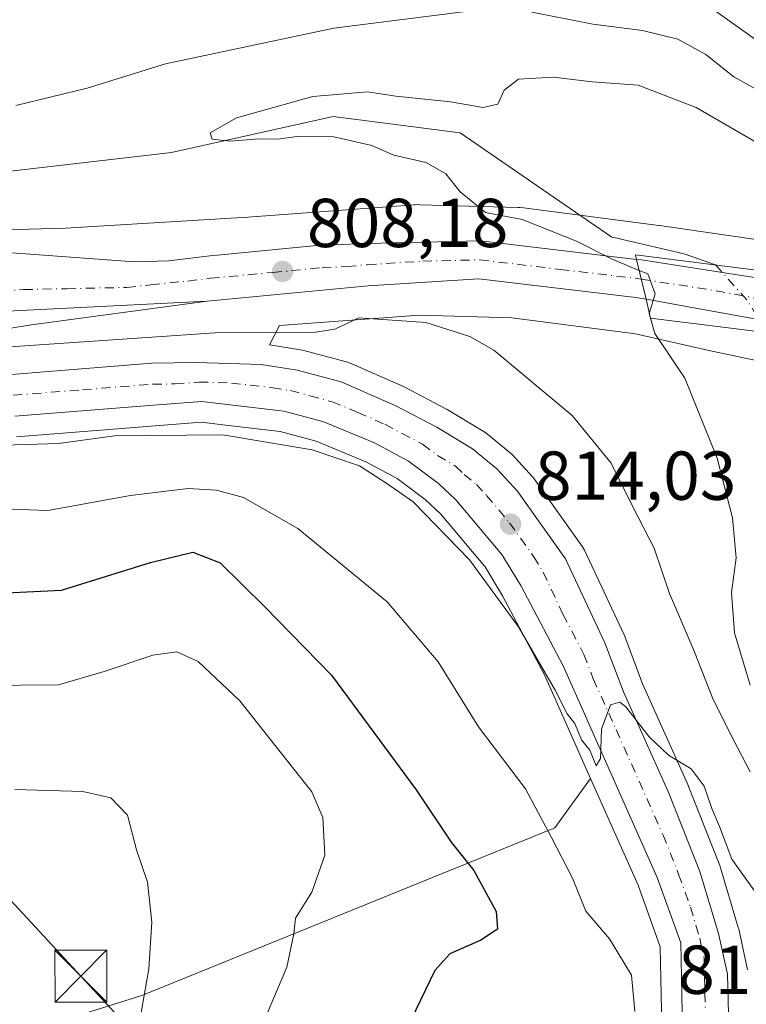
# Model space of a CAD drawing. Units: metres. Extents: x 637639 to 641085, y 4755260 to 4757642.
# Drawn here: x 640267 to 640372, y 4755624 to 4755767 of the extents above; entities that cross this region are included whole.
import ezdxf

# ---------------------------------------------------------------- set-up
doc = ezdxf.new("R2010")
doc.units = ezdxf.units.M
doc.header["$MEASUREMENT"] = 0
doc.linetypes.add('DGN Style 4', pattern=[2.6384748266838614, 1.318413404963828, -0.6592067024819142, 0.001648016756204785, -0.6592067024819142])
for name, color, linetype, lineweight in [('Arbolado forestal CxS', 92, 'Continuous', 0), ('Carretera de calzada única Cxs', 7, 'Continuous', 13), ('Carretera de calzada única eje', 7, 'DGN Style 4', 0), ('Corriente natural eje', 4, 'DGN Style 4', 0), ('Corriente natural lineal', 142, 'Continuous', 13), ('Corriente natural lineal oculto', 9, 'DGN Style 4', 13), ('Curva de nivel maestra', 30, 'Continuous', 30), ('Curva de nivel normal', 30, 'Continuous', 0), ('Núcleo urbano CxS', 7, 'Continuous', 0), ('Puente Cxs', 1, 'Continuous', 13), ('Punto de cota en terreno', 7, 'Continuous', 0), ('Roquedo CxS', 135, 'Continuous', 0), ('Rótulo de punto de cota en terreno', 7, 'Continuous', 0), ('Tendido', 6, 'Continuous', 0), ('Torre de tendido puntual', 7, 'Continuous', 0)]:
    doc.layers.add(name, color=color, linetype=linetype, lineweight=lineweight)
doc.styles.add('Style-Arial', font='txt')

# ---------------------------------------------------------------- blocks, each defined once
blk = doc.blocks.new('5PATER')
at = {"layer": 'Roquedo CxS', "linetype": 'Continuous', "lineweight": 0}
h = blk.add_hatch(color=51, dxfattribs=at)
edge = h.paths.add_edge_path()
edge.add_ellipse((0, 0), major_axis=(-0.1095731443231308, -0.1110710700762829), ratio=0.9994222409660322, start_angle=0, end_angle=360)
blk = doc.blocks.new('*U23')
at = {"layer": 'Carretera de calzada única Cxs', "color": 7, "linetype": 'Continuous', "lineweight": 13}
for points in [[(640265.5301000001, 4755715.5701, 811.672200000001), (640285.8000999996, 4755717.1801, 815.4686999999976), (640292.3000999996, 4755717.270099999, 812.4946999999956), (640301.6700999998, 4755717.0001, 818.0804000000062), (640306.8501000004, 4755716.1801, 820.2195999999968), (640313.2500999998, 4755714.4801, 816.1288999999962), (640321.0301000001, 4755711.0801, 816.498000000007), (640327.0500999996, 4755707.9001, 817.3656999999948), (640332.2500999998, 4755704.770099999, 818.6350999999996), (640335.7600999996, 4755701.9101, 821.9226000000053), (640338.7100999998, 4755698.710100001, 820.809699999998), (640345.7100999998, 4755688.860099999, 828.9425000000047), (640351.4101, 4755676.670100001, 823.7548999999999), (640354.0701000001, 4755669.590100001, 818.724000000002), (640360.6700999998, 4755654.9301, 817.0552000000025), (640365.1601, 4755643.5801, 832.172900000005), (640367.8300999999, 4755634.600099999, 821.4723999999987), (640369.1201, 4755628.6801, 816.7866000000067), (640369.3400999998, 4755621.0101, 816.2449999999953)], [(640362.6001000004, 4755623.1801, 818.0988999999972), (640362.4101, 4755633.210100001, 816.5939000000071), (640358.9801000003, 4755642.710100001, 824.8003999999929), (640345.3501000004, 4755673.350099999, 819.9667000000045), (640339.2100999998, 4755684.9901, 820.0334000000004), (640336.4600999998, 4755689.5001, 817.1146000000008), (640329.8300999999, 4755697.380100001, 815.5038999999962), (640327.3201000001, 4755699.7501, 815.1002000000008), (640322.9600999998, 4755703.0101, 813.9008000000031), (640318.0701000001, 4755705.630100001, 814.2909000000074), (640310.5701000001, 4755708.7601, 813.7881999999955), (640304.9401000004, 4755710.2601, 814.5531000000047), (640293.0500999996, 4755711.6501, 814.2160000000005), (640286.0800999999, 4755711.110099999, 815.7661999999983), (640266.0000999998, 4755709.5101, 818.6208999999944)], [(640251.3201000001, 4755724.040100001, 809.8056000000071), (640293.8201000001, 4755726.1801, 809.0136000000057), (640268.3901000004, 4755722.7601, 811.3868999999977), (640255.3701, 4755720.6801, 809.9955000000047)]]:
    blk.add_polyline3d(points, dxfattribs=at)
blk = doc.blocks.new('5TTEND')
at = {"layer": 'Corriente natural eje', "color": 7, "linetype": 'Continuous', "lineweight": 0}
for p, q in [((-0.375, 0.3754), (0.375, -0.3746)), ((0.3720000000000001, 0.3784000000000001), (-0.3720000000000001, -0.3776))]:
    blk.add_line(p, q, dxfattribs=at)
at = {"layer": 'Corriente natural eje', "color": 7, "linetype": 'Continuous', "lineweight": 0, "flags": 128}
blk.add_lwpolyline([(-0.375, -0.3746), (0.375, -0.3746), (0.375, 0.3754), (-0.375, 0.3754), (-0.3720000000000001, -0.3776)], dxfattribs=at)

msp = doc.modelspace()

# ---------------------------------------------------------------- linework, layer by layer
at = {"layer": 'Arbolado forestal CxS', "color": 92, "linetype": 'Continuous', "lineweight": 0}
for points in [[(640405.5142999999, 4755769.5843, 805.2005999999965), (640402.9146999996, 4755758.607899999, 804.4821999999986), (640400.2511, 4755747.392700001, 807.1312999999938), (640396.0225000001, 4755740.9725, 807.7195999999968), (640390.0676999995, 4755736.5799, 805.0366000000067), (640384.9644999999, 4755733.897100001, 803.0457000000025), (640379.9272999996, 4755734.163899999, 802.8043999999937), (640359.3092999998, 4755737.110900001, 802.6377000000067), (640359.2216999996, 4755737.1229, 802.6377999999969), (640359.2141000006, 4755737.1239, 802.6377999999969), (640339.6152999997, 4755739.685500001, 804.1110000000045), (640339.1019000001, 4755739.7357, 804.1423999999971), (640338.8049, 4755739.749700001, 804.1646000000038), (640324.6250999998, 4755740.1511, 806.051900000006), (640324.3989000004, 4755740.154300001, 806.0513000000064), (640323.8756999997, 4755740.1371, 806.056500000006), (640323.8044999996, 4755740.132099999, 806.0580000000047), (640299.7021000005, 4755738.337099999, 806.481899999999), (640273.3240999999, 4755736.7477, 808.764599999995), (640261.0071, 4755736.3961, 808.8277999999991)], [(640261.0071, 4755736.3961, 808.8277999999991), (640273.3240999999, 4755736.7477, 808.764599999995), (640299.7021000005, 4755738.337099999, 806.481899999999), (640323.8044999996, 4755740.132099999, 806.0580000000047), (640323.8756999997, 4755740.1371, 806.056500000006), (640324.3989000004, 4755740.154300001, 806.0513000000064), (640324.6250999998, 4755740.1511, 806.051900000006), (640338.8049, 4755739.749700001, 804.1646000000038), (640339.1019000001, 4755739.7357, 804.1423999999971), (640339.6152999997, 4755739.685500001, 804.1110000000045), (640359.2141000006, 4755737.1239, 802.6377999999969), (640359.2216999996, 4755737.1229, 802.6377999999969), (640359.3092999998, 4755737.110900001, 802.6377000000067), (640379.9272999996, 4755734.163899999, 802.8043999999937), (640384.9644999999, 4755733.897100001, 803.0457000000025), (640390.0676999995, 4755736.5799, 805.0366000000067), (640396.0225000001, 4755740.9725, 807.7195999999968), (640400.2511, 4755747.392700001, 807.1312999999938), (640402.9146999996, 4755758.607899999, 804.4821999999986), (640405.5142999999, 4755769.5843, 805.2005999999965)], [(640349.3170999996, 4755657.051100001, 816.326199999996), (640344.1413000004, 4755649.8641, 819.6622000000062), (640284.3673, 4755625.609099999, 835.4802000000054), (640227.6212999999, 4755607.775699999, 846.0044000000053), (640156.5437000003, 4755605.488500001, 847.607999999993), (640117.5302999998, 4755617.284499999, 854.701199999996), (640090.3869000003, 4755637.613700001, 865.1907999999967), (640050.2703, 4755669.7093, 893.2212000000001), (640009.6073000003, 4755697.980900001, 908.7517999999982), (639968.3523000004, 4755724.333699999, 915.2758999999934), (639925.7647000002, 4755725.8837, 925.2741999999998), (639887.8557000002, 4755717.380899999, 936.3736999999965), (639843.0415000003, 4755696.5463, 950.2544000000053)], [(640372.0513000004, 4755629.3189, 816.0271000000066), (640370.7615, 4755635.2389, 815.7706000000035), (640370.7056999998, 4755635.4551, 815.7592000000004), (640368.0357999997, 4755644.4351, 815.022100000002), (640367.9791000001, 4755644.606100001, 815.0224000000018), (640367.9496999999, 4755644.683700001, 815.0243000000046), (640363.4596999995, 4755656.033700001, 814.8313999999956), (640363.4057999998, 4755656.161699999, 814.8310999999959), (640356.8448999999, 4755670.7347, 814.4285999999993), (640354.2186000004, 4755677.725299999, 813.854800000001), (640354.1277000001, 4755677.9409, 813.8405999999959), (640348.4276999999, 4755690.130899999, 813.2405), (640348.3081999999, 4755690.360099999, 813.2397999999957), (640348.1555000005, 4755690.597899999, 813.247199999998), (640341.1555000005, 4755700.447899999, 812.852899999998), (640341.0083999997, 4755700.638499999, 812.8450000000012), (640340.9161, 4755700.7435, 812.8435000000028), (640337.9659000002, 4755703.943499999, 812.8620999999986), (640337.6719000004, 4755704.222100001, 812.8585000000021), (640334.1451000003, 4755707.095899999, 812.681500000006), (640333.7973999997, 4755707.340500001, 812.696100000001), (640328.5736999996, 4755710.484300001, 812.5580999999949), (640328.4515000005, 4755710.5527, 812.5559000000068), (640322.4313000003, 4755713.7327, 812.1098999999958), (640322.2315999996, 4755713.829100001, 812.0865000000049), (640314.4515000005, 4755717.2291, 811.133600000001), (640314.2761000004, 4755717.299100001, 811.1227000000072), (640314.0203, 4755717.3795, 811.1150999999954), (640307.6204000004, 4755719.079500001, 810.7284999999974), (640307.3453000003, 4755719.138900001, 810.6959999999963), (640302.8339000001, 4755719.8533, 810.2038999999932), (640304.3022999996, 4755722.635500001, 808.7198999999965), (640324.5831000004, 4755724.1461, 808.5681999999942), (640337.9452999998, 4755723.767899999, 807.6460999999982), (640355.8342000004, 4755721.4299, 805.6263000000035), (640366.6791000003, 4755718.9845, 804.2467000000034), (640387.2127, 4755714.653899999, 800.5694999999978)], [(640387.2127, 4755714.653899999, 800.5694999999978), (640366.6791000003, 4755718.9845, 804.2467000000034), (640355.8342000004, 4755721.4299, 805.6263000000035), (640337.9452999998, 4755723.767899999, 807.6460999999982), (640324.5831000004, 4755724.1461, 808.5681999999942), (640304.3022999996, 4755722.635500001, 808.7198999999965), (640302.8339000001, 4755719.8533, 810.2038999999932), (640307.3453000003, 4755719.138900001, 810.6959999999963), (640307.6204000004, 4755719.079500001, 810.7284999999974), (640314.0203, 4755717.3795, 811.1150999999954), (640314.2761000004, 4755717.299100001, 811.1227000000072), (640314.4515000005, 4755717.2291, 811.133600000001), (640322.2315999996, 4755713.829100001, 812.0865000000049), (640322.4313000003, 4755713.7327, 812.1098999999958), (640328.4515000005, 4755710.5527, 812.5559000000068), (640328.5736999996, 4755710.484300001, 812.5580999999949), (640333.7973999997, 4755707.340500001, 812.696100000001), (640334.1451000003, 4755707.095899999, 812.681500000006), (640337.6719000004, 4755704.222100001, 812.8585000000021), (640337.9659000002, 4755703.943499999, 812.8620999999986), (640340.9161, 4755700.7435, 812.8435000000028), (640341.0083999997, 4755700.638499999, 812.8450000000012), (640341.1555000005, 4755700.447899999, 812.852899999998), (640348.1555000005, 4755690.597899999, 813.247199999998), (640348.3081999999, 4755690.360099999, 813.2397999999957), (640348.4276999999, 4755690.130899999, 813.2405), (640354.1277000001, 4755677.9409, 813.8405999999959), (640354.2186000004, 4755677.725299999, 813.854800000001), (640356.8448999999, 4755670.7347, 814.4285999999993), (640363.4057999998, 4755656.161699999, 814.8310999999959), (640363.4596999995, 4755656.033700001, 814.8313999999956), (640367.9496999999, 4755644.683700001, 815.0243000000046), (640367.9791000001, 4755644.606100001, 815.0224000000018), (640368.0357999997, 4755644.4351, 815.022100000002), (640370.7056999998, 4755635.4551, 815.7592000000004), (640370.7615, 4755635.2389, 815.7706000000035), (640372.0513000004, 4755629.3189, 816.0271000000066)], [(640266.2317000005, 4755706.519099999, 812.5258999999934), (640286.3151000004, 4755708.1193, 812.6527999999962), (640292.9912999999, 4755708.636499999, 813.0062999999938), (640296.1167000001, 4755708.2711, 813.2281999999979), (640304.3770000003, 4755707.305500001, 812.7467000000034), (640309.6019000001, 4755705.9135, 813.3046000000032), (640316.7808999997, 4755702.917300001, 813.692599999995), (640321.3443, 4755700.472300001, 814.014599999995), (640325.3857000005, 4755697.4507, 814.030899999998), (640327.6453, 4755695.3169, 814.1521999999969), (640334.0175000001, 4755687.7433, 814.6995000000024), (640334.0617000004, 4755687.6709, 814.7029999999941), (640336.6001000004, 4755683.507900001, 814.9538999999932), (640342.6498999996, 4755672.039100001, 815.3246999999974), (640349.3170999996, 4755657.051100001, 816.326199999996), (640344.1413000004, 4755649.8641, 819.6622000000062), (640284.3673, 4755625.609099999, 835.4802000000054), (640227.6212999999, 4755607.775699999, 846.0044000000053)], [(640266.2317000005, 4755706.519099999, 812.5258999999934), (640286.3151000004, 4755708.1193, 812.6527999999962), (640292.9912999999, 4755708.636499999, 813.0062999999938), (640296.1167000001, 4755708.2711, 813.2281999999979), (640304.3770000003, 4755707.305500001, 812.7467000000034), (640309.6019000001, 4755705.9135, 813.3046000000032), (640316.7808999997, 4755702.917300001, 813.692599999995), (640321.3443, 4755700.472300001, 814.014599999995), (640325.3857000005, 4755697.4507, 814.030899999998), (640327.6453, 4755695.3169, 814.1521999999969), (640334.0175000001, 4755687.7433, 814.6995000000024), (640334.0617000004, 4755687.6709, 814.7029999999941), (640336.6001000004, 4755683.507900001, 814.9538999999932), (640342.6498999996, 4755672.039100001, 815.3246999999974), (640349.3170999996, 4755657.051100001, 816.326199999996)], [(640227.6212999999, 4755607.775699999, 846.0044000000053), (640284.3673, 4755625.609099999, 835.4802000000054), (640344.1413000004, 4755649.8641, 819.6622000000062), (640349.3170999996, 4755657.051100001, 816.326199999996), (640356.1951000001, 4755641.5897, 816.8184000000037), (640359.4200999998, 4755632.6577, 817.573000000004), (640359.5959000001, 4755623.375499999, 817.8975999999967), (640358.9112999998, 4755618.811899999, 817.5521000000008), (640357.3948999997, 4755613.429500001, 817.3653000000049), (640354.3431000002, 4755606.274300001, 817.468599999993), (640350.3145000003, 4755600.5165, 816.848299999998), (640344.8367, 4755595.306500001, 816.1380999999965), (640335.5992999999, 4755589.6963, 815.6968000000053), (640324.5581, 4755583.412900001, 815.7737000000053), (640324.4615000002, 4755583.354900001, 815.7829999999958), (640302.7107999995, 4755569.777100001, 815.8868999999977), (640281.2994999997, 4755556.858700001, 814.7192000000068), (640269.7141000006, 4755551.0361, 814.4471000000049), (640256.4215000002, 4755544.245100001, 813.4796999999963)], [(640349.3170999996, 4755657.051100001, 816.326199999996), (640356.1951000001, 4755641.5897, 816.8184000000037), (640359.4200999998, 4755632.6577, 817.573000000004), (640359.5959000001, 4755623.375499999, 817.8975999999967), (640358.9112999998, 4755618.811899999, 817.5521000000008), (640357.3948999997, 4755613.429500001, 817.3653000000049), (640354.3431000002, 4755606.274300001, 817.468599999993), (640350.3145000003, 4755600.5165, 816.848299999998), (640344.8367, 4755595.306500001, 816.1380999999965), (640335.5992999999, 4755589.6963, 815.6968000000053), (640324.5581, 4755583.412900001, 815.7737000000053), (640324.4615000002, 4755583.354900001, 815.7829999999958), (640302.7107999995, 4755569.777100001, 815.8868999999977), (640281.2994999997, 4755556.858700001, 814.7192000000068), (640269.7141000006, 4755551.0361, 814.4471000000049), (640256.4215000002, 4755544.245100001, 813.4796999999963)]]:
    msp.add_polyline3d(points, dxfattribs=at)
at = {"layer": 'Carretera de calzada única Cxs', "color": 7, "linetype": 'Continuous', "lineweight": 13, "extrusion": (-0.06791478889756888, 0.2828968545875218, 0.9567428866281084), "elevation": 1302662.307486233, "flags": 128}
msp.add_lwpolyline([(-1732825.601281933, -4281054.989371251), (-1732825.601281933, -4281048.765639693)], dxfattribs=at)
msp.add_lwpolyline([(-1732825.601281933, -4281054.989371251), (-1732825.601281933, -4281048.765639693)], dxfattribs=at)
at = {"layer": 'Carretera de calzada única Cxs', "color": 7, "linetype": 'Continuous', "lineweight": 13, "extrusion": (0.0456436426698752, -0.008266863990380903, 0.9989235790807971), "elevation": -9280.673333526003, "flags": 128}
msp.add_lwpolyline([(4793715.355528099, 217232.5212886051), (4793715.355528098, 217253.6417765749)], dxfattribs=at)
at = {"layer": 'Carretera de calzada única Cxs', "color": 7, "linetype": 'Continuous', "lineweight": 13}
for points in [[(640293.8201000001, 4755726.1801, 809.0136000000057), (640251.3201000001, 4755724.040100001, 809.8056000000071), (640229.5100999996, 4755725.610099999, 810.7330999999978), (640221.1001000004, 4755726.800100001, 811.107999999993), (640202.8300999999, 4755731.920100001, 811.9253999999929), (640189.9600999998, 4755738.610099999, 816.3000000000029), (640182.3201000001, 4755744.380100001, 817.2121999999946)], [(640293.8201000001, 4755726.1801, 809.0136000000057), (640251.3201000001, 4755724.040100001, 809.8056000000071), (640229.5100999996, 4755725.610099999, 810.7330999999978), (640221.1001000004, 4755726.800100001, 811.107999999993), (640202.8300999999, 4755731.920100001, 811.9253999999929), (640189.9600999998, 4755738.610099999, 816.3000000000029), (640182.3201000001, 4755744.380100001, 817.2121999999946)], [(640263.5301000001, 4755733.3201, 809.9192999999942), (640283.3000999996, 4755731.860099999, 808.8062999999966), (640288.3000999996, 4755732.0101, 808.6186000000016), (640294.2100999998, 4755732.7301, 810.1745999999986), (640295.3300999999, 4755732.8301, 810.7225000000036), (640309.6601, 4755734.220100001, 813.2410999999993), (640316.9101, 4755734.520099999, 815.6508999999934), (640333.4101, 4755734.920100001, 810.0089000000008), (640355.9801000003, 4755732.2301, 805.0852000000014), (640357.3701, 4755726.440099999, 806.8959000000032), (640355.8701, 4755726.710100001, 806.5981000000029), (640333.1401000004, 4755729.420100001, 807.7431000000071), (640317.1201, 4755728.4001, 813.2051000000066), (640293.8201000001, 4755726.1801, 809.0136000000057), (640251.3201000001, 4755724.040100001, 809.8056000000071)], [(640263.5301000001, 4755733.3201, 809.9192999999942), (640283.3000999996, 4755731.860099999, 808.8062999999966), (640288.3000999996, 4755732.0101, 808.6186000000016), (640294.2100999998, 4755732.7301, 810.1745999999986), (640295.3300999999, 4755732.8301, 810.7225000000036), (640309.6601, 4755734.220100001, 813.2410999999993), (640316.9101, 4755734.520099999, 815.6508999999934), (640333.4101, 4755734.920100001, 810.0089000000008), (640355.9801000003, 4755732.2301, 805.0852000000014)], [(640355.9801000003, 4755732.2301, 805.0852000000014), (640356.6901000004, 4755732.1501, 805.0394999999991), (640370.2500999998, 4755730.050100001, 804.2017000000051), (640376.3300999999, 4755729.110099999, 804.1977999999945)], [(640357.3701, 4755726.440099999, 806.8959000000032), (640355.8701, 4755726.710100001, 806.5981000000029), (640333.1401000004, 4755729.420100001, 807.7431000000071), (640317.1201, 4755728.4001, 813.2051000000066), (640293.8201000001, 4755726.1801, 809.0136000000057)], [(640293.8201000001, 4755726.1801, 809.0136000000057), (640268.3901000004, 4755722.7601, 811.3868999999977), (640255.3701, 4755720.6801, 809.9955000000047)], [(640265.5301000001, 4755715.5701, 811.672200000001), (640285.8000999996, 4755717.1801, 815.4686999999976), (640292.3000999996, 4755717.270099999, 812.4946999999956), (640301.6700999998, 4755717.0001, 818.0804000000062), (640306.8501000004, 4755716.1801, 820.2195999999968), (640313.2500999998, 4755714.4801, 816.1288999999962), (640321.0301000001, 4755711.0801, 816.498000000007), (640327.0500999996, 4755707.9001, 817.3656999999948), (640332.2500999998, 4755704.770099999, 818.6350999999996), (640335.7600999996, 4755701.9101, 821.9226000000053), (640338.7100999998, 4755698.710100001, 820.809699999998), (640345.7100999998, 4755688.860099999, 828.9425000000047), (640351.4101, 4755676.670100001, 823.7548999999999), (640354.0701000001, 4755669.590100001, 818.724000000002), (640360.6700999998, 4755654.9301, 817.0552000000025), (640365.1601, 4755643.5801, 832.172900000005), (640367.8300999999, 4755634.600099999, 821.4723999999987), (640369.1201, 4755628.6801, 816.7866000000067), (640369.3400999998, 4755621.0101, 816.2449999999953)], [(640362.6001000004, 4755623.1801, 818.0988999999972), (640362.4101, 4755633.210100001, 816.5939000000071), (640358.9801000003, 4755642.710100001, 824.8003999999929), (640345.3501000004, 4755673.350099999, 819.9667000000045), (640339.2100999998, 4755684.9901, 820.0334000000004), (640336.4600999998, 4755689.5001, 817.1146000000008), (640329.8300999999, 4755697.380100001, 815.5038999999962), (640327.3201000001, 4755699.7501, 815.1002000000008), (640322.9600999998, 4755703.0101, 813.9008000000031), (640318.0701000001, 4755705.630100001, 814.2909000000074), (640310.5701000001, 4755708.7601, 813.7881999999955), (640304.9401000004, 4755710.2601, 814.5531000000047), (640293.0500999996, 4755711.6501, 814.2160000000005), (640286.0800999999, 4755711.110099999, 815.7661999999983), (640266.0000999998, 4755709.5101, 818.6208999999944)]]:
    msp.add_polyline3d(points, dxfattribs=at)
msp.add_polyline3d([(640376.3300999999, 4755729.110099999, 804.1977999999945), (640377.2301000003, 4755725.890100001, 804.546199999997), (640378.1300999997, 4755722.6801, 805.9162000000069), (640357.3701, 4755726.440099999, 806.8959000000032), (640355.9801000003, 4755732.2301, 805.0852000000014), (640356.6901000004, 4755732.1501, 805.0394999999991), (640370.2500999998, 4755730.050100001, 804.2017000000051)], close=True, dxfattribs=at)
at = {"layer": 'Carretera de calzada única eje', "color": 7, "linetype": 'DGN Style 4', "lineweight": 0, "extrusion": (0.1662969372178166, 0.9206781537649635, 0.353124717135337), "elevation": 4485269.809488463, "flags": 128}
msp.add_lwpolyline([(215162.4022196502, -1692063.542189211), (215152.7671349889, -1692064.210440457), (215141.547439529, -1692064.193980014)], dxfattribs=at)
at = {"layer": 'Carretera de calzada única eje', "color": 7, "linetype": 'DGN Style 4', "lineweight": 0}
for points in [[(640225.4600999998, 4755730.2401, 810.9456000000064), (640236.7801000001, 4755728.860099999, 810.4734000000027), (640243.4801000003, 4755728.190099999, 810.1333000000013), (640257.0000999998, 4755727.6501, 809.5586999999941), (640261.2301000003, 4755727.520099999, 809.3975999999967), (640267.2600999996, 4755727.860099999, 809.1916999999958), (640273.5301000001, 4755727.9801, 809.4949000000051), (640282.2100999998, 4755728.170100001, 810.0481000000001), (640285.6901000004, 4755728.540100001, 809.1885000000038), (640291.0500999996, 4755729.090100001, 808.7256999999955), (640294.2901, 4755729.485099999, 808.982999999993), (640303.3201000001, 4755730.340100001, 809.4527999999991), (640310.4801000003, 4755731.020099999, 809.9956999999995), (640314.1001000004, 4755731.1801, 810.2621000000072), (640317.0100999996, 4755731.460100001, 810.880999999994), (640325.0301000001, 4755731.970100001, 810.9897000000057), (640333.2801000001, 4755732.170100001, 806.8064000000013), (640344.9200999998, 4755730.770099999, 806.5638000000035), (640356.1108999997, 4755729.4561, 805.1970000000001), (640356.6665000003, 4755729.3705, 805.1560000000028)], [(640265.7600999996, 4755712.540100001, 812.1814000000013), (640275.8000999996, 4755713.340100001, 815.5227000000014), (640285.9401000004, 4755714.1501, 813.8675999999978), (640289.1901000004, 4755714.190099999, 813.0574999999953), (640292.6700999998, 4755714.460100001, 812.7185000000028), (640297.3501000004, 4755714.3201, 812.9903000000049), (640303.3000999996, 4755713.630100001, 814.8730999999971), (640305.8901000004, 4755713.220100001, 815.1918000000006), (640308.7100999998, 4755712.470100001, 814.3842000000004), (640311.9101, 4755711.610099999, 813.8230999999942), (640315.6601, 4755710.050100001, 813.8552000000054), (640319.5500999996, 4755708.340100001, 813.7991000000038), (640321.9801000003, 4755707.040100001, 813.4842000000062), (640325.0100999996, 4755705.440099999, 814.810500000007), (640327.1901000004, 4755703.8201, 814.7179999999935), (640329.7801000001, 4755702.2601, 814.8334000000032), (640331.0301000001, 4755701.0801, 815.2446000000054), (640332.8000999996, 4755699.640100001, 815.4875000000029), (640334.2801000001, 4755698.040100001, 815.6144999999962), (640337.5800999999, 4755694.090100001, 814.7997000000032), (640341.0800999999, 4755689.1801, 819.4637999999978), (640342.4600999998, 4755686.9301, 821.7044000000024), (640345.3201000001, 4755680.8301, 827.2771000000066), (640348.3701, 4755675.0101, 820.8990000000049), (640349.7100999998, 4755671.470100001, 818.1205999999949), (640353.0100999996, 4755664.140100001, 816.5304000000033), (640359.8201000001, 4755648.8201, 818.9551999999967), (640362.0701000001, 4755643.140100001, 827.6217000000034), (640363.7801000001, 4755638.390100001, 822.8181999999942), (640365.1201, 4755633.9101, 818.3956000000035), (640365.7600999996, 4755630.940099999, 816.4438999999985), (640365.8701, 4755625.9301, 816.4579999999987), (640365.9523, 4755623.058900001, 816.746499999994)]]:
    msp.add_polyline3d(points, dxfattribs=at)
at = {"layer": 'Corriente natural lineal', "color": 142, "linetype": 'Continuous', "lineweight": 13}
msp.add_polyline3d([(640256.1651, 4755743.960100001, 807.9066000000021), (640288.6880999999, 4755747.693700001, 805.9771000000038), (640312.0488, 4755752.9169, 804.7725000000065), (640330.4384000005, 4755750.5527, 804.0550999999978), (640352.3850999996, 4755735.425100001, 803.616399999999), (640353.1349999999, 4755735.289899999, 803.5758999999962), (640362.8893999998, 4755733.019099999, 802.9018000000069), (640367.4227, 4755731.421700001, 802.5770000000048)], dxfattribs=at)
at = {"layer": 'Corriente natural lineal oculto', "color": 9, "linetype": 'DGN Style 4', "lineweight": 13, "extrusion": (0.05896418116711767, 0.1248575498541833, 0.9904210304631568), "elevation": 632342.6029429833, "flags": 128}
msp.add_lwpolyline([(1451785.899225258, -4529846.903687142), (1451779.439656846, -4529844.145148318), (1451775.13234953, -4529841.117201134)], dxfattribs=at)
at = {"layer": 'Curva de nivel maestra', "color": 30, "linetype": 'Continuous', "lineweight": 30, "elevation": 825, "flags": 128}
msp.add_lwpolyline([(640255.7400000002, 4755683.4901), (640272.7300000006, 4755684.300100001), (640285.6299999999, 4755688.340100001), (640291.75, 4755689.8101), (640295.7300000006, 4755688.280099999), (640302.1200000001, 4755681.940099999), (640311.8399999999, 4755672.020099999), (640324.0700000003, 4755655.370100001), (640329.1600000003, 4755647.800100001), (640332.4199999999, 4755643.690099999), (640335.6699999999, 4755637.7601), (640335.8399999999, 4755635.2301), (640333.4500000002, 4755633.600099999), (640328.9600000001, 4755631.640100001), (640326.7800000003, 4755629.2401), (640323.4100000003, 4755622.210100001), (640316.1200000001, 4755611.9801), (640302.5, 4755598.540100001), (640294.8899999997, 4755592.420100001), (640287.7000000002, 4755588.4001), (640276.7999999998, 4755583.020099999), (640258.1200000001, 4755573.5801)], dxfattribs=at)
at = {"layer": 'Curva de nivel normal', "color": 30, "linetype": 'Continuous', "lineweight": 0, "flags": 128}
for points, elevation in [([(640367.5199999996, 4755768.119999999), (640373.3799999999, 4755763.92), (640378.8200000003, 4755762.09), (640381.7199999997, 4755762.699999999), (640383.8600000005, 4755766.930000001), (640387.1299999999, 4755773.84)], 815), ([(640266.1200000001, 4755754.51), (640276.4500000002, 4755757.02), (640287.79, 4755760.529999999), (640312.1600000003, 4755765.730000001), (640331.2699999996, 4755768.109999999)], 810), ([(640340.8399999999, 4755768.039999999), (640349.6299999999, 4755766.279999999), (640356.8399999999, 4755765.359999999), (640361.9299999997, 4755764.140000001), (640365.9900000002, 4755761.91), (640370.0800000001, 4755758.680000001), (640374.5800000001, 4755756.180000001), (640379.4400000004, 4755752.640000001), (640382.7000000002, 4755749.680000001), (640387.3600000005, 4755746.560000001), (640390.9699999997, 4755745.680000001), (640393.4699999997, 4755746.560000001), (640395.7000000002, 4755748.52), (640396.6299999999, 4755752.600000001), (640396.5300000003, 4755761.52), (640397.5300000003, 4755767.83)], 810), ([(640373.6799999997, 4755748.949999999), (640364.6299999999, 4755754.230000001), (640356.2000000002, 4755757.470000001), (640349.5700000003, 4755757.930000001), (640343.9800000006, 4755758.630000001), (640338.8700000001, 4755758.34), (640336.7999999998, 4755756.76), (640335.8799999999, 4755754.730000001), (640333.79, 4755754.220000001), (640329.04, 4755755.060000001), (640321.1299999999, 4755755.890000001), (640317.04, 4755756.5), (640309.1200000001, 4755755.800000001), (640298.0800000001, 4755752.720000001), (640294.29, 4755750.58), (640294.54, 4755749.640000001), (640297.2100000001, 4755749.34), (640301.2599999999, 4755749.710000001), (640304.04, 4755749.66), (640306.79, 4755750.039999999), (640312.1699999999, 4755750), (640317.6699999999, 4755748.720000001), (640320.8399999999, 4755747.310000001), (640325.5199999996, 4755746.25), (640328.3799999999, 4755744.640000001), (640330.4400000004, 4755742.029999999), (640334.1200000001, 4755739.039999999), (640339.4100000003, 4755738.01), (640347.29, 4755734.850000001), (640352.5599999997, 4755732.210000001), (640356.3613999998, 4755730.639400001)], 805), ([(640356.3613999998, 4755730.639400001), (640357.6100000005, 4755730.130000001), (640358.6500000004, 4755727.26), (640357.8300000001, 4755724.51)], 805), ([(640372.4299999997, 4755670.539999999), (640370.1699999999, 4755678.140000001), (640369.7100000001, 4755683.99), (640370.3799999999, 4755689), (640369.8600000005, 4755694.810000001), (640367.6399999997, 4755703.439999999), (640362.9800000006, 4755715.02), (640358.6200000001, 4755721.51), (640358.0199999996, 4755723.730000001), (640357.8200000003, 4755724.460000001), (640357.8300000001, 4755724.51)], 805), ([(640372.4299999997, 4755658.02), (640369.9400000004, 4755662.75), (640367.0499999998, 4755668.480000001), (640364.3399999999, 4755675.470000001), (640360.7599999999, 4755683.83), (640358.5199999996, 4755690.390000001), (640355.4000000004, 4755696.470000001), (640352.2999999998, 4755702.730000001), (640346.6500000004, 4755709.600000001), (640335.2999999998, 4755719.060000001), (640331.8700000001, 4755721.060000001), (640325.4900000002, 4755723.07), (640315.79, 4755723.76), (640312.3099999997, 4755722.119999999), (640309.5199999996, 4755721.66), (640295, 4755721.600000001), (640265.3200000003, 4755719.57)], 810), ([(640375.2000000002, 4755637.74), (640369.79, 4755645.359999999), (640367.9900000002, 4755650.07), (640366.8600000005, 4755652.689999999), (640365.7699999996, 4755655.939999999), (640363.8600000005, 4755658.449999999), (640360.5800000001, 4755660.41), (640357.7999999998, 4755663.060000001), (640354.4400000004, 4755667.390000001), (640353.5499999998, 4755668.07), (640352.1900000004, 4755667.720000001), (640350.9199999999, 4755664.199999999), (640350.7800000003, 4755659.92), (640350.1299999999, 4755658.869999999), (640349.2400000002, 4755661.140000001), (640348, 4755662.609999999), (640347.0499999998, 4755665), (640345.9400000004, 4755666.380000001), (640344.2199999997, 4755669.82), (640338.9000000004, 4755679), (640331.7800000003, 4755688.720000001), (640323.6600000003, 4755697.09), (640319.8499999996, 4755699.75), (640315.8799999999, 4755702.310000001), (640309.0199999996, 4755704.619999999), (640296.0999999996, 4755706.789999999), (640280.4100000003, 4755706.680000001), (640272.3099999997, 4755705.550000001), (640262.79, 4755705.279999999)], 815), ([(640355.7199999997, 4755623.279999999), (640355.2400000002, 4755628.529999999), (640352.0599999997, 4755633.83), (640348.6200000001, 4755637.82), (640346.7000000002, 4755642.59), (640343.6600000003, 4755648.51), (640339.9100000003, 4755655.550000001), (640333.0999999996, 4755664.51), (640327.25, 4755673.939999999), (640319.8700000001, 4755682.609999999), (640306.9400000004, 4755693.230000001), (640299.0700000003, 4755697.74), (640295.2000000002, 4755698.779999999), (640291.0599999997, 4755699.039999999), (640282.7199999997, 4755698.029999999), (640270.79, 4755695.869999999), (640254.7999999998, 4755696.439999999)], 820), ([(640261.2199999997, 4755670.480000001), (640272.3099999997, 4755670.59), (640278.9199999999, 4755672.529999999), (640285.9800000006, 4755674.92), (640289.4500000002, 4755675.390000001), (640292.5199999996, 4755673.980000001), (640298.5800000001, 4755668.289999999), (640308.9600000001, 4755655.100000001), (640310.5800000001, 4755651.359999999), (640310.8399999999, 4755645.939999999), (640308.9600000001, 4755640.560000001), (640306.6100000005, 4755636.810000001), (640306.4000000004, 4755634.51), (640305.3399999999, 4755629.710000001), (640300.7999999998, 4755618.880000001), (640294.8399999999, 4755609.07), (640289.8600000005, 4755604), (640285.6600000003, 4755600.980000001), (640265.2300000006, 4755588.869999999)], 830), ([(640253.5, 4755593.699999999), (640267.4600000001, 4755602.279999999), (640276.5800000001, 4755610.09), (640281.6399999997, 4755616.24), (640284.0300000003, 4755621.720000001), (640285.4000000004, 4755629.449999999), (640285.8300000001, 4755636.220000001), (640285.2100000001, 4755642.039999999), (640283.5899999999, 4755646.720000001), (640282.3099999997, 4755651.720000001), (640279.8799999999, 4755654.220000001), (640275.8300000001, 4755655.140000001), (640266.0199999996, 4755655.449999999)], 835)]:
    msp.add_lwpolyline(points, dxfattribs=dict(at, elevation=elevation))
at = {"layer": 'Núcleo urbano CxS', "color": 7, "linetype": 'Continuous', "lineweight": 0}
for points in [[(640261.0071, 4755736.3961, 808.8277999999991), (640273.3240999999, 4755736.7477, 808.764599999995), (640299.7021000005, 4755738.337099999, 806.481899999999), (640323.8044999996, 4755740.132099999, 806.0580000000047), (640323.8756999997, 4755740.1371, 806.056500000006), (640324.3989000004, 4755740.154300001, 806.0513000000064), (640324.6250999998, 4755740.1511, 806.051900000006), (640338.8049, 4755739.749700001, 804.1646000000038), (640339.1019000001, 4755739.7357, 804.1423999999971), (640339.6152999997, 4755739.685500001, 804.1110000000045), (640359.2141000006, 4755737.1239, 802.6377999999969), (640359.2216999996, 4755737.1229, 802.6377999999969), (640359.3092999998, 4755737.110900001, 802.6377000000067), (640379.9272999996, 4755734.163899999, 802.8043999999937), (640384.9644999999, 4755733.897100001, 803.0457000000025), (640390.0676999995, 4755736.5799, 805.0366000000067), (640396.0225000001, 4755740.9725, 807.7195999999968), (640400.2511, 4755747.392700001, 807.1312999999938), (640402.9146999996, 4755758.607899999, 804.4821999999986), (640405.5142999999, 4755769.5843, 805.2005999999965)], [(640261.0071, 4755736.3961, 808.8277999999991), (640273.3240999999, 4755736.7477, 808.764599999995), (640299.7021000005, 4755738.337099999, 806.481899999999), (640323.8044999996, 4755740.132099999, 806.0580000000047), (640323.8756999997, 4755740.1371, 806.056500000006), (640324.3989000004, 4755740.154300001, 806.0513000000064), (640324.6250999998, 4755740.1511, 806.051900000006), (640338.8049, 4755739.749700001, 804.1646000000038), (640339.1019000001, 4755739.7357, 804.1423999999971), (640339.6152999997, 4755739.685500001, 804.1110000000045), (640359.2141000006, 4755737.1239, 802.6377999999969), (640359.2216999996, 4755737.1229, 802.6377999999969), (640359.3092999998, 4755737.110900001, 802.6377000000067), (640379.9272999996, 4755734.163899999, 802.8043999999937), (640384.9644999999, 4755733.897100001, 803.0457000000025), (640390.0676999995, 4755736.5799, 805.0366000000067), (640396.0225000001, 4755740.9725, 807.7195999999968), (640400.2511, 4755747.392700001, 807.1312999999938), (640402.9146999996, 4755758.607899999, 804.4821999999986), (640405.5142999999, 4755769.5843, 805.2005999999965)], [(640387.2127, 4755714.653899999, 800.5694999999978), (640366.6791000003, 4755718.9845, 804.2467000000034), (640355.8342000004, 4755721.4299, 805.6263000000035), (640337.9452999998, 4755723.767899999, 807.6460999999982), (640324.5831000004, 4755724.1461, 808.5681999999942), (640304.3022999996, 4755722.635500001, 808.7198999999965), (640302.8339000001, 4755719.8533, 810.2038999999932), (640307.3453000003, 4755719.138900001, 810.6959999999963), (640307.6204000004, 4755719.079500001, 810.7284999999974), (640314.0203, 4755717.3795, 811.1150999999954), (640314.2761000004, 4755717.299100001, 811.1227000000072), (640314.4515000005, 4755717.2291, 811.133600000001), (640322.2315999996, 4755713.829100001, 812.0865000000049), (640322.4313000003, 4755713.7327, 812.1098999999958), (640328.4515000005, 4755710.5527, 812.5559000000068), (640328.5736999996, 4755710.484300001, 812.5580999999949), (640333.7973999997, 4755707.340500001, 812.696100000001), (640334.1451000003, 4755707.095899999, 812.681500000006), (640337.6719000004, 4755704.222100001, 812.8585000000021), (640337.9659000002, 4755703.943499999, 812.8620999999986), (640340.9161, 4755700.7435, 812.8435000000028), (640341.0083999997, 4755700.638499999, 812.8450000000012), (640341.1555000005, 4755700.447899999, 812.852899999998), (640348.1555000005, 4755690.597899999, 813.247199999998), (640348.3081999999, 4755690.360099999, 813.2397999999957), (640348.4276999999, 4755690.130899999, 813.2405), (640354.1277000001, 4755677.9409, 813.8405999999959), (640354.2186000004, 4755677.725299999, 813.854800000001), (640356.8448999999, 4755670.7347, 814.4285999999993), (640363.4057999998, 4755656.161699999, 814.8310999999959), (640363.4596999995, 4755656.033700001, 814.8313999999956), (640367.9496999999, 4755644.683700001, 815.0243000000046), (640367.9791000001, 4755644.606100001, 815.0224000000018), (640368.0357999997, 4755644.4351, 815.022100000002), (640370.7056999998, 4755635.4551, 815.7592000000004), (640370.7615, 4755635.2389, 815.7706000000035), (640372.0513000004, 4755629.3189, 816.0271000000066)], [(640387.2127, 4755714.653899999, 800.5694999999978), (640366.6791000003, 4755718.9845, 804.2467000000034), (640355.8342000004, 4755721.4299, 805.6263000000035), (640337.9452999998, 4755723.767899999, 807.6460999999982), (640324.5831000004, 4755724.1461, 808.5681999999942), (640304.3022999996, 4755722.635500001, 808.7198999999965), (640302.8339000001, 4755719.8533, 810.2038999999932), (640307.3453000003, 4755719.138900001, 810.6959999999963), (640307.6204000004, 4755719.079500001, 810.7284999999974), (640314.0203, 4755717.3795, 811.1150999999954), (640314.2761000004, 4755717.299100001, 811.1227000000072), (640314.4515000005, 4755717.2291, 811.133600000001), (640322.2315999996, 4755713.829100001, 812.0865000000049), (640322.4313000003, 4755713.7327, 812.1098999999958), (640328.4515000005, 4755710.5527, 812.5559000000068), (640328.5736999996, 4755710.484300001, 812.5580999999949), (640333.7973999997, 4755707.340500001, 812.696100000001), (640334.1451000003, 4755707.095899999, 812.681500000006), (640337.6719000004, 4755704.222100001, 812.8585000000021), (640337.9659000002, 4755703.943499999, 812.8620999999986), (640340.9161, 4755700.7435, 812.8435000000028), (640341.0083999997, 4755700.638499999, 812.8450000000012), (640341.1555000005, 4755700.447899999, 812.852899999998), (640348.1555000005, 4755690.597899999, 813.247199999998), (640348.3081999999, 4755690.360099999, 813.2397999999957), (640348.4276999999, 4755690.130899999, 813.2405), (640354.1277000001, 4755677.9409, 813.8405999999959), (640354.2186000004, 4755677.725299999, 813.854800000001), (640356.8448999999, 4755670.7347, 814.4285999999993), (640363.4057999998, 4755656.161699999, 814.8310999999959), (640363.4596999995, 4755656.033700001, 814.8313999999956), (640367.9496999999, 4755644.683700001, 815.0243000000046), (640367.9791000001, 4755644.606100001, 815.0224000000018), (640368.0357999997, 4755644.4351, 815.022100000002), (640370.7056999998, 4755635.4551, 815.7592000000004), (640370.7615, 4755635.2389, 815.7706000000035), (640372.0513000004, 4755629.3189, 816.0271000000066)], [(640359.5959000001, 4755623.375499999, 817.8975999999967), (640359.4200999998, 4755632.6577, 817.573000000004), (640356.1951000001, 4755641.5897, 816.8184000000037), (640349.3170999996, 4755657.051100001, 816.326199999996), (640342.6498999996, 4755672.039100001, 815.3246999999974), (640336.6001000004, 4755683.507900001, 814.9538999999932), (640334.0617000004, 4755687.6709, 814.7029999999941), (640334.0175000001, 4755687.7433, 814.6995000000024), (640327.6453, 4755695.3169, 814.1521999999969), (640325.3857000005, 4755697.4507, 814.030899999998), (640321.3443, 4755700.472300001, 814.014599999995), (640316.7808999997, 4755702.917300001, 813.692599999995), (640309.6019000001, 4755705.9135, 813.3046000000032), (640304.3770000003, 4755707.305500001, 812.7467000000034), (640296.1167000001, 4755708.2711, 813.2281999999979), (640292.9912999999, 4755708.636499999, 813.0062999999938), (640286.3151000004, 4755708.1193, 812.6527999999962), (640266.2317000005, 4755706.519099999, 812.5258999999934)], [(640266.2317000005, 4755706.519099999, 812.5258999999934), (640286.3151000004, 4755708.1193, 812.6527999999962), (640292.9912999999, 4755708.636499999, 813.0062999999938), (640296.1167000001, 4755708.2711, 813.2281999999979), (640304.3770000003, 4755707.305500001, 812.7467000000034), (640309.6019000001, 4755705.9135, 813.3046000000032), (640316.7808999997, 4755702.917300001, 813.692599999995), (640321.3443, 4755700.472300001, 814.014599999995), (640325.3857000005, 4755697.4507, 814.030899999998), (640327.6453, 4755695.3169, 814.1521999999969), (640334.0175000001, 4755687.7433, 814.6995000000024), (640334.0617000004, 4755687.6709, 814.7029999999941), (640336.6001000004, 4755683.507900001, 814.9538999999932), (640342.6498999996, 4755672.039100001, 815.3246999999974), (640349.3170999996, 4755657.051100001, 816.326199999996)], [(640349.3170999996, 4755657.051100001, 816.326199999996), (640356.1951000001, 4755641.5897, 816.8184000000037), (640359.4200999998, 4755632.6577, 817.573000000004), (640359.5959000001, 4755623.375499999, 817.8975999999967), (640358.9112999998, 4755618.811899999, 817.5521000000008), (640357.3948999997, 4755613.429500001, 817.3653000000049), (640354.3431000002, 4755606.274300001, 817.468599999993), (640350.3145000003, 4755600.5165, 816.848299999998), (640344.8367, 4755595.306500001, 816.1380999999965), (640335.5992999999, 4755589.6963, 815.6968000000053), (640324.5581, 4755583.412900001, 815.7737000000053), (640324.4615000002, 4755583.354900001, 815.7829999999958), (640302.7107999995, 4755569.777100001, 815.8868999999977), (640281.2994999997, 4755556.858700001, 814.7192000000068), (640269.7141000006, 4755551.0361, 814.4471000000049), (640256.4215000002, 4755544.245100001, 813.4796999999963)]]:
    msp.add_polyline3d(points, dxfattribs=at)
at = {"layer": 'Puente Cxs', "color": 1, "linetype": 'Continuous', "lineweight": 13}
msp.add_polyline3d([(640378.1300999997, 4755722.6801, 805.9162000000069), (640378.5601000005, 4755721.1601, 807.2979999999953), (640358.0201000003, 4755723.7301, 810.9829000000027), (640357.3701, 4755726.440099999, 806.8959000000032), (640355.9801000003, 4755732.2301, 805.0852000000014), (640355.8201000001, 4755732.9001, 805.6037000000069), (640375.9901000002, 4755730.3301, 804.4419999999955), (640376.3300999999, 4755729.110099999, 804.1977999999945)], close=True, dxfattribs=at)
msp.add_polyline3d([(640378.1300999997, 4755722.6801, 805.9162000000069), (640378.5601000005, 4755721.1601, 807.2979999999953), (640358.0201000003, 4755723.7301, 810.9829000000027), (640357.3701, 4755726.440099999, 806.8959000000032), (640355.9801000003, 4755732.2301, 805.0852000000014), (640355.8201000001, 4755732.9001, 805.6037000000069), (640375.9901000002, 4755730.3301, 804.4419999999955), (640376.3300999999, 4755729.110099999, 804.1977999999945), (640378.1300999997, 4755722.6801, 805.9162000000069)], dxfattribs=at)
at = {"layer": 'Tendido', "color": 6, "linetype": 'Continuous', "lineweight": 0}
msp.add_polyline3d([(640414.4600000001, 4755373.09, 716.0084000000061), (640412.0621999997, 4755380.839500001, 723.1150000000052), (640380.4699999997, 4755513.880000001, 800.7433000000019), (640310.1448999997, 4755591.088500001, 839.1921000000002), (640275.54, 4755628.4, 846.5381999999954), (640098.0809000004, 4755820.350500001, 863.4961000000039), (640007.0954, 4755917.959899999, 871.5964999999997), (639915.7017000001, 4756015.506300001, 869.2093000000023), (639832.9678999997, 4756103.8521, 859.8668000000034)], dxfattribs=at)

# ---------------------------------------------------------------- block references
at = {"layer": 'Carretera de calzada única Cxs', "color": 7, "linetype": 'Continuous', "lineweight": 13}
msp.add_blockref('*U23', (0, 0), dxfattribs=at)
at = {"layer": 'Punto de cota en terreno', "color": 7, "linetype": 'Continuous', "lineweight": 0, "xscale": 10, "yscale": 10, "zscale": 10}
for p in [(640304.75, 4755730.480000001, 808.179999999993), (640337.75, 4755693.869999999, 814.029999999999)]:
    msp.add_blockref('5PATER', p, dxfattribs=at)
at = {"layer": 'Torre de tendido puntual', "color": 7, "linetype": 'Continuous', "lineweight": 0, "xscale": 10, "yscale": 10, "zscale": 10}
msp.add_blockref('5TTEND', (640275.54, 4755628.4, 846.5381999999954), dxfattribs=at)

# ---------------------------------------------------------------- texts
at = {"layer": 'Rótulo de punto de cota en terreno', "color": 7, "linetype": 'Continuous', "lineweight": 0, "style": 'Style-Arial'}
for s, p in [('808,18', (640308.2778000003, 4755734.0078)), ('814,03', (640341.2778000003, 4755697.397800001)), ('816,16', (640362.0072, 4755625.8378))]:
    msp.add_text(s, height=7.000000000000002, dxfattribs=at).set_placement(p)

doc.saveas('drawing.dxf')
